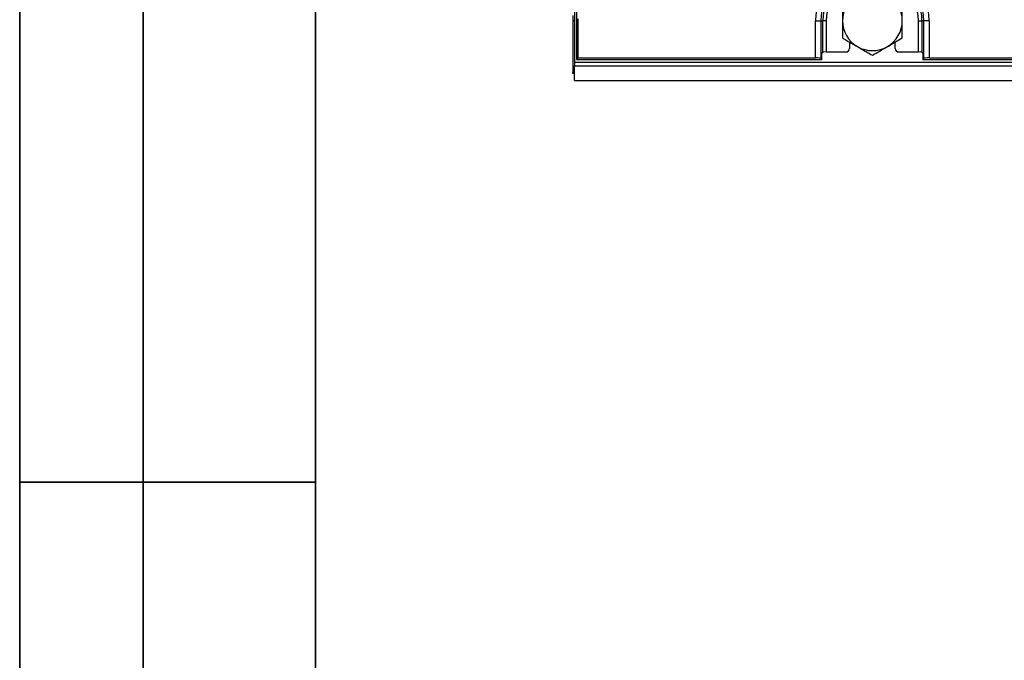
# Model space of a CAD drawing. Units: millimetres. Extents: x 8 to 418, y -29 to 291.
# Drawn here: x 8 to 48, y 83 to 109 of the extents above; entities that cross this region are included whole.
import ezdxf

# ---------------------------------------------------------------- set-up
doc = ezdxf.new("R2010")
doc.units = ezdxf.units.MM
doc.layers.add('FORMAT', color=7, linetype='Continuous')

msp = doc.modelspace()

# ---------------------------------------------------------------- linework, layer by layer
at = {"color": 7, "linetype": 'Continuous', "lineweight": 25}
for p, q in [((30.571545, 110.919577), (30.571545, 107.133862)), ((30.500116, 109.419577), (30.500116, 107.019577)), ((30.428688, 108.919577), (30.428688, 108.710116)), ((30.428688, 108.710116), (30.428688, 106.605291)), ((30.428688, 108.710116), (30.500116, 108.710116)), ((30.634037, 108.780117), (30.634037, 107.196354)), ((40.268952, 107.196354), (40.268952, 108.705291)), ((40.268952, 108.705291), (40.482422, 108.705291)), ((40.482422, 108.705291), (40.482422, 107.179241)), ((40.482422, 108.705291), (40.560136, 108.705291)), ((40.560136, 107.432483), (40.560136, 108.705291)), ((40.702449, 108.705291), (40.560136, 108.705291)), ((40.702449, 108.705291), (40.702449, 107.437037)), ((44.44064, 108.705291), (44.582954, 108.705291)), ((44.44064, 107.437037), (44.44064, 108.705291)), ((44.660668, 108.705291), (44.582954, 108.705291)), ((44.582954, 108.705291), (44.582954, 107.432483)), ((44.874138, 108.705291), (44.660668, 108.705291)), ((44.660668, 107.179241), (44.660668, 108.705291)), ((44.874138, 108.705291), (44.874138, 107.196354)), ((41.642974, 107.839265), (41.642974, 107.57972)), ((43.500116, 107.57972), (43.500116, 107.839265)), ((40.531419, 107.421021), (40.560136, 107.432483)), ((40.702449, 107.437037), (41.500182, 107.437037)), ((43.642908, 107.437037), (44.44064, 107.437037)), ((44.582954, 107.432483), (44.611671, 107.421021)), ((30.500116, 107.019577), (173.214402, 107.019577)), ((30.500116, 107.019577), (30.500116, 106.876719)), ((30.634037, 107.196354), (30.571545, 107.133862)), ((30.571545, 107.133862), (40.527801, 107.133862)), ((30.634037, 107.196354), (40.268952, 107.196354)), ((40.482422, 107.179241), (40.527801, 107.133862)), ((40.527801, 107.133862), (40.527801, 107.37819)), ((44.615289, 107.37819), (44.615289, 107.133862)), ((44.615289, 107.133862), (44.660668, 107.179241)), ((44.615289, 107.133862), (101.714402, 107.133862)), ((44.874138, 107.196354), (101.65191, 107.196354)), ((30.428688, 106.562434), (30.428688, 106.605291)), ((30.500116, 106.876719), (173.214402, 106.876719)), ((30.500116, 106.276719), (30.500116, 106.876719)), ((30.500116, 106.562434), (30.428688, 106.562434)), ((30.500116, 106.276719), (173.214402, 106.276719))]:
    msp.add_line(p, q, dxfattribs=at)
at = {"color": 8, "linetype": 'Continuous', "lineweight": 25}
msp.add_line((30.428688, 106.605291), (30.500116, 106.605291), dxfattribs=at)
at = {"color": 7, "linetype": 'Continuous', "lineweight": 25}
for radius, start, end in [(2.302593, 0, 180), (2.089123, 360, 180), (2.011409, 0, 180), (1.869096, 0, 180), (1.214286, 120, 180), (1.214286, 360, 60), (1.214286, 180, 240), (1.214286, 300, 360), (1.214286, 240, 300)]:
    msp.add_arc((42.571545, 108.705291), radius, start, end, dxfattribs=at)
for centre, major_axis, ratio, start_param, end_param in [((40.53155, 107.37819), (0, 0.042857), 0.087488664, 0.034906585, 1.570796327), ((40.702449, 107.432048), (0.142857, 0), 0.034920769, 1.570796327, 3.054326191), ((41.49992, 107.579981), (-0.119118, 0.079372), 0.998022861, 2.159478013, 3.72844784), ((43.64317, 107.579981), (-0.119118, -0.079372), 0.998022861, 5.69633012, 7.265299948), ((44.44064, 107.432048), (0.142857, 0), 0.034920769, 0.087266463, 1.570796327), ((44.61154, 107.37819), (0, 0.042857), 0.087488664, 4.71238898, 6.248278722), ((40.268952, 107.177607), (0.214286, 0), 0.087488664, 0.087266463, 1.570796327), ((44.874138, 107.177607), (0.214286, 0), 0.087488664, 1.570796327, 3.054326191)]:
    msp.add_ellipse(centre, major_axis=major_axis, ratio=ratio, start_param=start_param, end_param=end_param, dxfattribs=at)
for points, knots in [([(41.357259, 109.406359), (41.357259, 109.292502), (41.357259, 109.062702), (41.357259, 108.825147), (41.357259, 108.705291)], [0, 0, 0, 0, 0.495457963, 1, 1, 1, 1]), ([(43.785831, 108.705291), (43.785831, 108.721908), (43.785831, 108.847751), (43.785831, 109.085022), (43.785831, 109.298594), (43.785831, 109.406359)], [0, 0, 0, 0, 0.070088025, 0.530783399, 1, 1, 1, 1]), ([(41.357259, 108.705291), (41.357259, 108.688674), (41.357259, 108.562831), (41.357259, 108.32556), (41.357259, 108.111987), (41.357259, 108.004223)], [0, 0, 0, 0, 0.070088025, 0.530783399, 1, 1, 1, 1]), ([(43.785831, 108.004223), (43.785831, 108.118079), (43.785831, 108.34788), (43.785831, 108.585435), (43.785831, 108.705291)], [0, 0, 0, 0, 0.495457963, 1, 1, 1, 1]), ([(41.357259, 108.004223), (41.395348, 107.982232), (41.592957, 107.868143), (41.798487, 107.749479), (41.964402, 107.653689)], [0, 0, 0, 0, 0.1927499896, 1, 1, 1, 1]), ([(43.178688, 107.653689), (43.193079, 107.661997), (43.302062, 107.724919), (43.507544, 107.843554), (43.692504, 107.95034), (43.785831, 108.004223)], [0, 0, 0, 0, 0.070088025, 0.530783399, 1, 1, 1, 1]), ([(41.964402, 107.653689), (42.009088, 107.627889), (42.214498, 107.509296), (42.41481, 107.393645), (42.571545, 107.303155)], [0, 0, 0, 0, 0.217545539, 1, 1, 1, 1]), ([(42.571545, 107.303155), (42.670148, 107.360083), (42.869161, 107.474983), (43.074889, 107.59376), (43.178688, 107.653689)], [0, 0, 0, 0, 0.4954579635, 1, 1, 1, 1])]:
    msp.add_open_spline(points, degree=3, knots=knots, dxfattribs=at)
at = {"layer": 'FORMAT', "color": 7, "lineweight": 35}
for p, q in [((20, 291), (20, 5)), ((8, 5), (8, 150)), ((13, 5), (13, 150)), ((8, 90), (20, 90))]:
    msp.add_line(p, q, dxfattribs=at)

doc.saveas('drawing.dxf')
